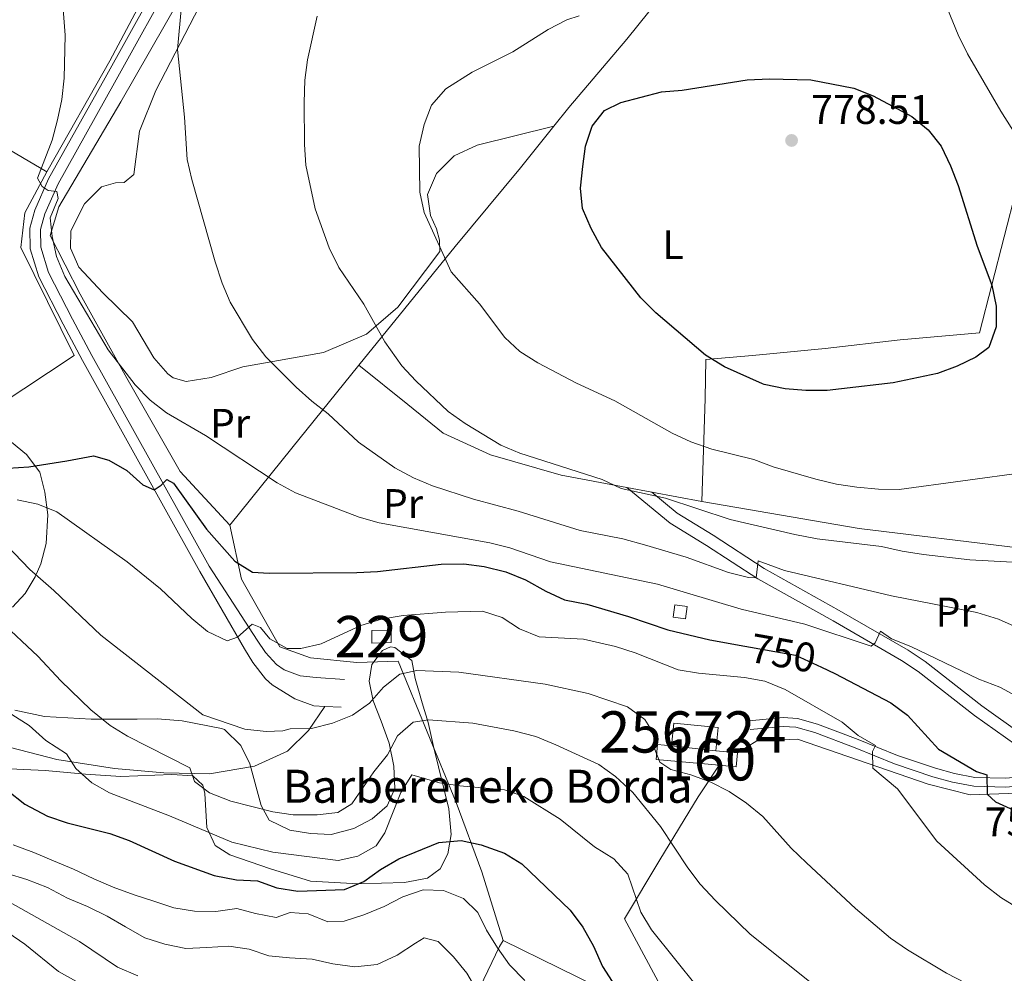
# Model space of a CAD drawing. Units: metres. Extents: x 593331 to 600187, y 4761456 to 4766179.
# Drawn here: x 595274 to 595512, y 4763019 to 4763250 of the extents above; entities that cross this region are included whole.
import ezdxf
from ezdxf.enums import TextEntityAlignment as Align

# ---------------------------------------------------------------- set-up
doc = ezdxf.new("R2010")
doc.units = ezdxf.units.M
doc.header["$MEASUREMENT"] = 0
for name, pattern in [('DGN Style 2', [85.505, 51.303, -34.202]), ('DGN Style 3', [119.707, 85.505, -34.202]), ('DGN Style 5', [59.8535, 25.6515, -34.202])]:
    doc.linetypes.add(name, pattern=pattern)
for name, color, linetype, lineweight in [('Nivel 15', 7, 'Continuous', 0), ('Nivel 18', 7, 'Continuous', 0), ('Nivel 20', 7, 'Continuous', 0), ('Nivel 21', 7, 'Continuous', 0), ('Nivel 22', 7, 'Continuous', 0), ('Nivel 32', 7, 'Continuous', 0), ('Nivel 35', 7, 'Continuous', 0), ('Nivel 36', 7, 'Continuous', 0), ('Nivel 37', 7, 'Continuous', 0), ('Nivel 4', 7, 'Continuous', 0), ('Nivel 41', 7, 'Continuous', 0), ('Nivel 44', 7, 'Continuous', 0), ('Nivel 48', 7, 'Continuous', 0), ('Nivel 5', 7, 'Continuous', 0), ('Nivel 52', 7, 'Continuous', 0), ('Nivel 53', 7, 'Continuous', 0), ('Nivel 57', 7, 'Continuous', 0), ('Nivel 61', 7, 'Continuous', 0), ('Nivel 7', 7, 'Continuous', 0)]:
    doc.layers.add(name, color=color, linetype=linetype, lineweight=lineweight)
doc.styles.add('Style-Arial', font='txt')
doc.styles.add('Style-Arial Narrow', font='txt')
doc.styles.add('Style-Helvetica-Narrow-Oblique', font='txt')

# ---------------------------------------------------------------- blocks, each defined once
blk = doc.blocks.new('5PATER')
at = {"layer": 'Nivel 7', "linetype": 'Continuous', "lineweight": 0}
h = blk.add_hatch(color=51, dxfattribs=at)
edge = h.paths.add_edge_path()
edge.add_ellipse((0.01462775468826294, -0.05373352766036987), major_axis=(-10.95721237655889, -11.10700355671524), ratio=0.9994222409660316, start_angle=0, end_angle=360)

msp = doc.modelspace()

# ---------------------------------------------------------------- linework, layer by layer
at = {"layer": 'Nivel 15', "color": 1, "linetype": 'Continuous', "lineweight": 0, "extrusion": (0.03188854844100482, 0.0005279561000166371, 0.9994912914781611), "elevation": 22246.62428099195, "flags": 128}
msp.add_lwpolyline([(4752593.908259755, -673759.1984485053), (4752593.910610426, -673763.8915279172), (4752590.900029637, -673763.901686918), (4752590.887845876, -673759.1984485053), (4752593.908259755, -673759.1984485053)], dxfattribs=at)
at = {"layer": 'Nivel 15', "color": 23, "linetype": 'Continuous', "lineweight": 0, "extrusion": (-0.007353060628737047, 0.0008071266550613689, 0.9999726401486958), "elevation": 209.6482913126902, "flags": 128}
msp.add_lwpolyline([(595431.8403930031, 4763074.432248136), (595421.0900953747, 4763075.612248521)], dxfattribs=at)
at = {"layer": 'Nivel 15', "color": 23, "linetype": 'Continuous', "lineweight": 0}
msp.add_polyline3d([(595431.7199999988, 4763074.23, 743.51), (595432.2800000012, 4763079.76, 742.84), (595443.0399999991, 4763078.689999999, 742.91), (595442.4699999988, 4763073.050000001, 743.59)], dxfattribs=at)
at = {"layer": 'Nivel 18', "color": 1, "linetype": 'DGN Style 3', "lineweight": 13, "elevation": 742.84, "flags": 128}
for points in [[(595443.2899999991, 4763069.540000001), (595427.9800000004, 4763070.92), (595428.3399999999, 4763074.560000001), (595431.7199999988, 4763074.23)], [(595442.4699999988, 4763073.050000001), (595447.7199999988, 4763072.57)], [(595447.7199999988, 4763072.57), (595447.4100000001, 4763069.18), (595443.2899999991, 4763069.540000001)]]:
    msp.add_lwpolyline(points, dxfattribs=at)
at = {"layer": 'Nivel 20', "color": 7, "linetype": 'DGN Style 2', "lineweight": 0, "extrusion": (-0.7858531028044671, 0.6146637295962682, 0.06799559052907256), "elevation": 2459935.285771355, "flags": 128}
msp.add_lwpolyline([(-4118624.874180704, -166887.413033143), (-4118599.054065812, -166893.8078331297), (-4118575.058535561, -166898.598921521)], dxfattribs=at)
at = {"layer": 'Nivel 20', "color": 7, "linetype": 'DGN Style 2', "lineweight": 0, "extrusion": (-0.04836212948835353, 0.00896193050618905, 0.9987896616570249), "elevation": 14655.74109550237, "flags": 128}
msp.add_lwpolyline([(-4791892.764703184, -282036.7262972705), (-4791892.764703184, -282042.8256578892)], dxfattribs=at)
at = {"layer": 'Nivel 20', "color": 7, "linetype": 'DGN Style 2', "lineweight": 0, "extrusion": (-0.04859380949219328, 0.009021127999788357, 0.9987778836801744), "elevation": 14799.74926296192, "flags": 128}
msp.add_lwpolyline([(-4791801.128320742, -283569.5475756824), (-4791801.128320746, -283581.8897391893)], dxfattribs=at)
at = {"layer": 'Nivel 20', "color": 7, "linetype": 'DGN Style 2', "lineweight": 0, "extrusion": (-0.2866764364999427, -0.3017822773630279, 0.9092546825973892), "elevation": -1607425.96711424, "flags": 128}
msp.add_lwpolyline([(-2848723.324086092, 3513088.359160814), (-2848727.374485085, 3513081.199833475), (-2848761.701708907, 3513069.379735984)], dxfattribs=at)
at = {"layer": 'Nivel 20', "color": 7, "linetype": 'DGN Style 2', "lineweight": 0}
for points in [[(595324.620000001, 4763127.68, 752.42), (595312.6000000015, 4763140.75, 753.17), (595299.6600000001, 4763163.35, 755.7), (595288.3299999982, 4763183.67, 755.4), (595281.0700000003, 4763197.939999999, 755.4), (595283.1799999997, 4763204.84, 755.63), (595298.25, 4763230.33, 757.27), (595312.4299999997, 4763255.199999999, 760.25), (595322.3500000015, 4763272.460000001, 763.16), (595331.620000001, 4763287.99, 763.16), (595345.8200000003, 4763307.939999999, 760.85), (595358.7699999996, 4763326.300000001, 757.2), (595371.9699999988, 4763343.470000001, 753.91), (595391.2600000016, 4763366.800000001, 751.38), (595407.1099999994, 4763385.800000001, 747.2), (595422.1999999993, 4763405.540000001, 744.66), (595431.5500000007, 4763416.98, 744.07)], [(595292.1700000018, 4763357.210000001, 756.1), (595306.2800000012, 4763346.140000001, 756.17), (595319.3099999987, 4763335.470000001, 756.92), (595341.0799999982, 4763317.41, 759.46), (595330.5399999991, 4763301.699999999, 760.95), (595321.620000001, 4763287.220000001, 761.54), (595314.1600000001, 4763274.33, 761.1), (595304.4699999988, 4763257, 759.23), (595295.5199999996, 4763240.199999999, 756.77), (595280.620000001, 4763213.9, 755.13), (595280.2899999991, 4763213.290000001, 755.11)], [(595280.2899999991, 4763213.290000001, 755.11), (595260.9100000001, 4763224.66, 752.72), (595242.7300000004, 4763235.75, 749.36), (595223.5899999999, 4763246.529999999, 749.29), (595201.3500000015, 4763259.560000001, 751.6), (595181.5899999999, 4763271.380000001, 755.71), (595164.4899999984, 4763280.85, 761.3000000000001), (595156.7899999991, 4763285.779999999, 764.51), (595145.8999999985, 4763293.210000001, 769.73)], [(595440.6000000015, 4763269.800000001, 770.38), (595433.1999999993, 4763260.85, 770.25), (595420.8599999994, 4763245.48, 771.37), (595406.8299999982, 4763228.9, 774.35), (595403.1999999993, 4763224.380000001, 774.19)], [(595280.2899999991, 4763213.290000001, 755.11), (595274.9800000004, 4763203.43, 754.83), (595273.9400000013, 4763194.98, 754.6800000000001), (595286.9400000013, 4763168.800000001, 754.61), (595264.9600000009, 4763154.310000001, 755.2), (595246.8399999999, 4763166.52, 752.52), (595221.3399999999, 4763173.529999999, 742.15), (595209.4100000001, 4763152.57, 740.96), (595182.0599999987, 4763167.529999999, 747.07), (595141.370000001, 4763177.33, 753.19), (595107.4600000009, 4763187.699999999, 761.77), (595085.120000001, 4763198.189999999, 768.63), (595084.8000000007, 4763215.869999999, 768.48), (595087.8399999999, 4763225.33, 768.11)], [(595403.1999999993, 4763224.380000001, 774.19), (595395.0799999982, 4763214.290000001, 773.83), (595379.3000000007, 4763195.210000001, 771), (595361.4800000004, 4763173.33, 765.77), (595355.9100000001, 4763166.449999999, 763.58)], [(595439.0300000012, 4763133.48, 766.5), (595439.879999999, 4763158.4, 773.29), (595440.0199999996, 4763167.880000001, 774.86), (595451.3399999999, 4763168.83, 776.0500000000001), (595468.9899999984, 4763170.48, 776.5), (595487.1600000001, 4763172.6, 776.4200000000001), (595506.379999999, 4763174.35, 775.45), (595515.3099999987, 4763209.199999999, 772.4)], [(595420.9200000018, 4763136.84, 765.59), (595405, 4763139.800000001, 764.79), (595387.8200000003, 4763144.790000001, 764.5600000000001), (595376.3900000006, 4763150.040000001, 764.26), (595367.7600000016, 4763156.970000001, 763.74), (595355.9100000001, 4763166.449999999, 763.58)], [(595546.9299999997, 4763073.619999999, 755.3100000000001), (595544.2199999988, 4763072.810000001, 755.09), (595532.9800000004, 4763091.939999999, 759.12), (595515.7300000004, 4763122.220000001, 766.35), (595477.2300000004, 4763126.91, 767.1), (595439.0300000012, 4763133.48, 766.5)], [(595390.9299999997, 4763027.09, 721.19), (595385.7100000009, 4763043.699999999, 723.57), (595379.5199999996, 4763060.529999999, 728.57), (595365.4800000004, 4763094.75, 741.85), (595355.4100000001, 4763094.42, 743.27), (595344.1999999993, 4763095.57, 744.3100000000001), (595336.7699999996, 4763098.199999999, 745.65), (595327.4499999993, 4763114.6, 749.46), (595324.620000001, 4763127.68, 752.42)], [(595447.7199999988, 4763072.57, 741.35), (595452.370000001, 4763075.48, 741.87), (595462.2800000012, 4763075.880000001, 742.62), (595493.9600000009, 4763064.960000001, 747.3100000000001), (595504.1499999985, 4763062.380000001, 749.33), (595515.7100000009, 4763062.800000001, 752.01), (595528.4400000013, 4763064.6, 752.84), (595538.8399999999, 4763067.24, 753.8000000000001), (595547.3099999987, 4763068.810000001, 754.33)], [(595430.6400000006, 4763013.17, 729.09), (595420.3000000007, 4763032.310000001, 729.34), (595428.9200000018, 4763046.640000001, 733.59), (595438.1999999993, 4763061.880000001, 739.63), (595443.2899999991, 4763069.540000001, 740.98)], [(595390.9299999997, 4763027.09, 721.19), (595389.9800000004, 4763025.58, 720.74), (595382.2100000009, 4763009.32, 713.8000000000001), (595369.8000000007, 4762985.75, 705.6), (595359.129999999, 4762964.67, 699.85), (595352.120000001, 4762947.84, 694.11), (595398.7100000009, 4762903.82, 694.11), (595416.9400000013, 4762885.49, 689.9300000000001), (595392.5399999991, 4762847.460000001, 690.82), (595401.3099999987, 4762841.050000001, 693.29), (595432.6900000013, 4762843.1, 701.57), (595478, 4762845.91, 715.82), (595508.6799999997, 4762845.390000001, 723.58)]]:
    msp.add_polyline3d(points, dxfattribs=at)
at = {"layer": 'Nivel 21', "color": 7, "linetype": 'DGN Style 3', "lineweight": 0, "extrusion": (0.0677294269282064, -0.002900252538487428, 0.9976995105056381), "elevation": 27247.70464186337, "flags": 128}
msp.add_lwpolyline([(4784193.003425408, -390078.7517533079), (4784193.003425408, -390082.7345538326)], dxfattribs=at)
at = {"layer": 'Nivel 21', "color": 7, "linetype": 'DGN Style 3', "lineweight": 0}
for points in [[(595347.6499999985, 4763083.790000001, 741), (595344.9899999984, 4763083.9, 741.1800000000001), (595340.4100000001, 4763085.6, 742.19), (595334.9100000001, 4763088.98, 743.01), (595333.3099999987, 4763090.48, 743.27), (595330.25, 4763094.439999999, 743.92), (595328.1799999997, 4763097.779999999, 744.46), (595317.379999999, 4763116.460000001, 747.6), (595288.8900000006, 4763167.59, 754.01), (595284.2399999984, 4763176.42, 754.53), (595278.3099999987, 4763187.92, 754.53), (595276.25, 4763194.67, 754.53), (595276.1600000001, 4763199.67, 754.6800000000001), (595277.3500000015, 4763204.02, 754.6800000000001), (595280.7199999988, 4763211.609999999, 755.0600000000001), (595294.4499999993, 4763236.119999999, 756.52), (595309.7300000004, 4763263.66, 760.14), (595316.6099999994, 4763275.92, 761.4300000000001), (595319.4100000001, 4763280.720000001, 761.62), (595325.8500000015, 4763291.949999999, 761.17), (595335.1600000001, 4763305.76, 760.28), (595342.1999999993, 4763316.779999999, 759.23)], [(595547.0799999982, 4763072.07, 754.45), (595538.5300000012, 4763070.84, 753.79), (595536.6400000006, 4763070.42, 753.5600000000001), (595525.8500000015, 4763072.699999999, 753.41), (595521.1600000001, 4763074.369999999, 753.37), (595516.8000000007, 4763076.939999999, 753.39), (595506.9600000009, 4763083.93, 753.57), (595493.2300000004, 4763094.65, 753.9300000000001), (595489.0599999987, 4763097.42, 754.21), (595472.3599999994, 4763107.060000001, 756.27), (595454.1799999997, 4763117.23, 760.0500000000001), (595441.8000000007, 4763125.300000001, 762.63), (595433.0899999999, 4763130.630000001, 763.89), (595426.9100000001, 4763135.73, 764.9)], [(595347.6499999985, 4763083.790000001, 741), (595343.7199999988, 4763077.970000001, 739.96), (595338.5899999999, 4763072.960000001, 738.76), (595330.5899999999, 4763069.310000001, 737.79), (595319.7300000004, 4763067.470000001, 735.9300000000001), (595308.6099999994, 4763067.720000001, 733.99), (595296.6499999985, 4763068.779999999, 731.97), (595282.7399999984, 4763070.92, 729.29), (595269.25, 4763074.41, 727.12), (595258.5500000007, 4763075.939999999, 724.51), (595251.3299999982, 4763074.91, 722.87), (595244.0700000003, 4763076.050000001, 721.3100000000001), (595237.6799999997, 4763079.220000001, 719.96), (595229.5700000003, 4763081.76, 718.62), (595224.7300000004, 4763081.6, 717.87), (595218.3900000006, 4763076.939999999, 717.65), (595215.0899999999, 4763069.57, 717.65)], [(595529.3099999987, 4763068.800000001, 752.69), (595521.6600000001, 4763067.109999999, 751.77), (595512.5700000003, 4763066.43, 750.5), (595505.25, 4763066.6, 749.16), (595500.3399999999, 4763067.529999999, 748.84), (595495.7399999984, 4763068.82, 748.49), (595486.5300000012, 4763071.92, 746.11), (595477, 4763075.800000001, 744.36), (595467.120000001, 4763079.5, 743.12), (595462.2399999984, 4763080.880000001, 742.83), (595458.7399999984, 4763081.07, 742.52), (595450.5399999991, 4763080.32, 741.4)]]:
    msp.add_polyline3d(points, dxfattribs=at)
at = {"layer": 'Nivel 21', "color": 7, "linetype": 'Continuous', "lineweight": 0}
for points in [[(595352.4600000009, 4763090.300000001, 740.73), (595345.5399999991, 4763090.779999999, 741.1800000000001), (595341.7300000004, 4763091.16, 742.19), (595337.8200000003, 4763092.66, 743.01), (595335.9299999997, 4763093.970000001, 743.27), (595333.2699999996, 4763096.83, 743.92), (595331.2800000012, 4763099.85, 744.46), (595319.629999999, 4763117.74, 747.6), (595291.1600000001, 4763168.82, 754.01), (595286.5300000012, 4763177.619999999, 754.53), (595280.7100000009, 4763188.9, 754.53), (595278.8299999982, 4763195.08, 754.53), (595278.75, 4763199.34, 754.6800000000001), (595279.7899999991, 4763203.15, 754.6800000000001), (595283.0399999991, 4763210.449999999, 755.0600000000001), (595296.7100000009, 4763234.859999999, 756.52), (595311.9899999984, 4763262.4, 760.14)], [(595529.3099999987, 4763068.800000001, 752.69), (595522.8099999987, 4763070.790000001, 753), (595518.1900000013, 4763072.68, 753.38), (595515.1900000013, 4763074.449999999, 753.39), (595505.1900000013, 4763081.560000001, 753.57), (595491.5, 4763092.25, 753.9300000000001), (595487.5, 4763094.9, 754.21), (595470.8999999985, 4763104.49, 756.27), (595452.6499999985, 4763114.699999999, 760.0500000000001), (595440.2199999988, 4763122.800000001, 762.63), (595431.370000001, 4763128.220000001, 763.89), (595420.9200000018, 4763136.84, 765.2)], [(595547.1799999997, 4763069.9, 754.42), (595538.9200000018, 4763068.710000001, 753.79), (595521.9699999988, 4763064.970000001, 751.77), (595512.620000001, 4763064.26, 750.5), (595505.0199999996, 4763064.439999999, 749.16), (595499.8500000015, 4763065.42, 748.84), (595495.1000000015, 4763066.75, 748.49), (595485.7800000012, 4763069.890000001, 746.11), (595476.2100000009, 4763073.790000001, 744.36), (595466.4499999993, 4763077.439999999, 743.12), (595461.879999999, 4763078.73, 742.83), (595458.7800000012, 4763078.9, 742.52), (595450.7399999984, 4763078.17, 741.4)]]:
    msp.add_polyline3d(points, dxfattribs=at)
at = {"layer": 'Nivel 22', "color": 30, "linetype": 'DGN Style 5', "lineweight": 30, "elevation": 750, "flags": 128}
msp.add_lwpolyline([(595449.4800000004, 4763098.380000001), (595461.7800000012, 4763096.18), (595468.0500000007, 4763093.26)], dxfattribs=at)
at = {"layer": 'Nivel 32', "color": 7, "linetype": 'Continuous', "lineweight": 0}
msp.add_3dface([(595432.1499999985, 4763105.42, 751.61), (595435.1099999994, 4763105.029999999, 751.77), (595435.5100000016, 4763108.02, 753.32), (595432.5500000007, 4763108.41, 753.08)], dxfattribs=at)
at = {"layer": 'Nivel 35', "color": 92, "linetype": 'DGN Style 3', "lineweight": 0}
for points in [[(595270.3500000015, 4763148.949999999, 757.77), (595275.370000001, 4763144.859999999, 757.76), (595278.5599999987, 4763140.52, 757.46), (595279.8299999982, 4763135.689999999, 757.32), (595280.5300000012, 4763130.18, 756.73), (595280.0799999982, 4763123.24, 755.78), (595278.8000000007, 4763118.359999999, 754.94), (595277.4800000004, 4763115.199999999, 754.11), (595275.0100000016, 4763111.119999999, 752.36), (595271.9699999988, 4763107.800000001, 750.3100000000001)], [(595272.5599999987, 4763082.890000001, 736.59), (595279.7399999984, 4763081.32, 738.73), (595291, 4763080.66, 740.72), (595302.1400000006, 4763080.720000001, 743.5600000000001), (595307.0700000003, 4763080.810000001, 744.34), (595313.0500000007, 4763080.32, 744.5), (595322.629999999, 4763078.4, 744.64), (595323.3500000015, 4763078.16, 744.61), (595327.3000000007, 4763074.34, 743.88), (595329.5, 4763069.869999999, 743.9), (595332.2199999988, 4763059.77, 742.7), (595334.1799999997, 4763056.23, 742.2), (595339.1900000013, 4763053.77, 741.78), (595344.1999999993, 4763052.960000001, 741.66), (595349.1999999993, 4763052.76, 741.66), (595354.6999999993, 4763054.210000001, 741.36), (595359.129999999, 4763056.52, 741.21), (595362.8099999987, 4763059.720000001, 741.51), (595364.6700000018, 4763063.93, 741.96), (595364.4299999997, 4763069.300000001, 742.41), (595363.2300000004, 4763074.859999999, 743.08), (595361.3200000003, 4763080.18, 743.7), (595359.3900000006, 4763085.109999999, 744.87), (595358.3900000006, 4763089.93, 745.69), (595359.0599999987, 4763093.970000001, 745.84), (595361.6900000013, 4763097.300000001, 745.99), (595363.6099999994, 4763098.23, 746.28), (595364.629999999, 4763098.09, 746.38), (595368.75, 4763094.890000001, 746.58), (595369.5700000003, 4763090.58, 746.4300000000001), (595371.3000000007, 4763084.630000001, 746.1), (595372.7399999984, 4763079.890000001, 745.39), (595374.0399999991, 4763074.09, 744.2), (595377.7399999984, 4763058.939999999, 742.5600000000001), (595378.2800000012, 4763052.73, 740.5600000000001), (595377.4899999984, 4763048.040000001, 738.97), (595375.6099999994, 4763044.43, 738.53), (595372.5199999996, 4763042.140000001, 738.08), (595367.0100000016, 4763041.140000001, 737.1800000000001), (595355.8299999982, 4763040.790000001, 736.74), (595344.1799999997, 4763041.43, 736.75), (595334.5300000012, 4763044.460000001, 737.9300000000001), (595324.6700000018, 4763047.85, 738.08), (595321.1099999994, 4763050.119999999, 738.39), (595319.0300000012, 4763054.470000001, 739.72), (595318.5799999982, 4763062.66, 740.76), (595318.1000000015, 4763064.74, 740.76), (595315.6700000018, 4763066.939999999, 740.76), (595310.5899999999, 4763067.300000001, 740.76), (595298.2199999988, 4763066.779999999, 740.47), (595289.6400000006, 4763067.359999999, 739.37), (595279.8399999999, 4763068.24, 737.48), (595269.5100000016, 4763068.76, 735.1)]]:
    msp.add_polyline3d(points, dxfattribs=at)
at = {"layer": 'Nivel 36', "color": 92, "linetype": 'Continuous', "lineweight": 0}
msp.add_polyline3d([(595403.1999999993, 4763224.380000001, 773.77), (595384.629999999, 4763219.800000001, 772.13), (595379, 4763217.24, 771.38), (595374.75, 4763212.91, 770.71), (595372.6000000015, 4763207.869999999, 770.41), (595373.2899999991, 4763202.73, 770.26), (595374.7600000016, 4763199.48, 770.11), (595375.4800000004, 4763196.800000001, 769.96), (595375.5300000012, 4763194.040000001, 769.89), (595365.3999999985, 4763180.51, 766.6800000000001), (595357.7600000016, 4763174.029999999, 764.37), (595347.3200000003, 4763169.52, 762.28), (595327.8299999982, 4763166.040000001, 758.85), (595320.120000001, 4763163.52, 757.21), (595314.0899999999, 4763162.51, 756.61), (595310.870000001, 4763163.43, 756.39), (595309.5799999982, 4763164.369999999, 756.16), (595306.2300000004, 4763168.27, 756.09), (595301.0799999982, 4763176.98, 756.24), (595293.8599999994, 4763184.02, 756.09), (595288.0100000016, 4763190.25, 755.86), (595285.9899999984, 4763194.84, 755.79), (595286.0599999987, 4763199.02, 755.79), (595289.4499999993, 4763205.57, 756.3100000000001), (595293.5599999987, 4763209.67, 756.6800000000001), (595296.8999999985, 4763210.630000001, 757.36), (595299.0599999987, 4763210.74, 757.5), (595301.3399999999, 4763212.65, 757.88), (595302.7199999988, 4763223.189999999, 758.1800000000001), (595306.7199999988, 4763233.040000001, 759.3000000000001), (595321.9400000013, 4763262.630000001, 762.35)], dxfattribs=at)
at = {"layer": 'Nivel 4', "color": 30, "linetype": 'Continuous', "lineweight": 30, "flags": 128}
for points, elevation in [([(595472.9200000018, 4763160.75), (595469.4400000013, 4763160.359999999), (595464.2899999991, 4763160.310000001), (595459.3000000007, 4763160.710000001), (595454.1400000006, 4763161.800000001), (595453.7399999984, 4763161.970000001), (595444.5700000003, 4763166.109999999), (595439.9200000018, 4763168.9), (595427.8999999985, 4763179.199999999), (595424.25, 4763182.810000001), (595414.7800000012, 4763194.960000001), (595412.2600000016, 4763199.59), (595410.120000001, 4763204.43), (595409.6799999997, 4763209.41), (595410.1799999997, 4763214.6), (595410.8999999985, 4763219.58), (595412.4400000013, 4763224.380000001), (595415.4800000004, 4763228.16), (595419.4499999993, 4763230.140000001), (595429.2899999991, 4763232.699999999), (595434.2800000012, 4763233.1), (595450.0599999987, 4763235.6), (595455.5, 4763235.890000001), (595465.5100000016, 4763235.66), (595475.9299999997, 4763233.619999999), (595480.5700000003, 4763231.76), (595489.9899999984, 4763226.76), (595493.9600000009, 4763223.49), (595497.0500000007, 4763219.550000001), (595499.3599999994, 4763214.790000001), (595501.1799999997, 4763210), (595505.8399999999, 4763195.35), (595509.3999999985, 4763185.83), (595510.4299999997, 4763180.800000001), (595510.4200000018, 4763175.800000001), (595508.620000001, 4763170.779999999), (595505.4499999993, 4763168.4), (595500.9499999993, 4763166.210000001), (595496.1600000001, 4763164.439999999), (595485.4600000009, 4763162.17), (595472.9200000018, 4763160.75)], 775), ([(595270.8900000006, 4763141.52), (595275.9299999997, 4763141.84), (595285.1400000006, 4763143.300000001), (595291.5799999982, 4763144.49), (595295.3000000007, 4763143.49), (595299.6999999993, 4763140.939999999), (595303.5799999982, 4763137.48), (595306.2899999991, 4763136.279999999), (595308, 4763137.439999999), (595309.3500000015, 4763138.779999999), (595310.9800000004, 4763137.92), (595318.9699999988, 4763126.76), (595325.879999999, 4763119.02), (595330.120000001, 4763116.35), (595334.1700000018, 4763116.060000001), (595355.4100000001, 4763116.26), (595360.3999999985, 4763116.52), (595375.8500000015, 4763118.23), (595381.3399999999, 4763118.33), (595386.3000000007, 4763117.73), (595391.5700000003, 4763116.41), (595396.3200000003, 4763114.460000001), (595401.2199999988, 4763111.699999999), (595405.7699999996, 4763109.630000001), (595411.1799999997, 4763108.529999999), (595421.3200000003, 4763105.609999999), (595430.8599999994, 4763102.35), (595440.9699999988, 4763099.9), (595449.4800000004, 4763098.380000001)], 750), ([(595468.0500000007, 4763093.26), (595471.2800000012, 4763091.76), (595484.8999999985, 4763084.66), (595488.8999999985, 4763081.640000001), (595496.4400000013, 4763073.4), (595505.6600000001, 4763067.99), (595508.1900000013, 4763067.220000001), (595508.2699999996, 4763062.51), (595510.2800000012, 4763060.630000001), (595519.8999999985, 4763056.27)], 750), ([(595270.6900000013, 4763063.48), (595274.9600000009, 4763060.119999999), (595280.4600000009, 4763057.17), (595285.1900000013, 4763055.58), (595295.5300000012, 4763052.960000001), (595300.2399999984, 4763051.279999999), (595311.2399999984, 4763046.300000001), (595320.8500000015, 4763042.82), (595326.2399999984, 4763041.800000001), (595331.3200000003, 4763041.51), (595336.0300000012, 4763039.85), (595341.129999999, 4763039), (595352.4699999988, 4763039.42), (595357.0899999999, 4763041.34), (595361.1799999997, 4763044.310000001), (595365.5799999982, 4763046.880000001), (595375.3200000003, 4763050.800000001), (595380.6900000013, 4763051.27), (595385.5799999982, 4763050.24), (595391.1900000013, 4763048.24), (595395.4600000009, 4763045.640000001), (595407.1700000018, 4763034.43), (595410.2300000004, 4763030.300000001), (595412.7699999996, 4763025.720000001), (595415.0199999996, 4763020.76), (595423.620000001, 4763007.34)], 725)]:
    msp.add_lwpolyline(points, dxfattribs=dict(at, elevation=elevation))
at = {"layer": 'Nivel 5', "color": 30, "linetype": 'Continuous', "lineweight": 0, "flags": 128}
for points, elevation in [([(595283.879999999, 4763256.92), (595284.7300000004, 4763246.43), (595284.4499999993, 4763236.029999999), (595283.8999999985, 4763230.83), (595282.879999999, 4763225.92), (595281.5500000007, 4763220.970000001), (595278.0399999991, 4763211.82), (595279.1499999985, 4763209.810000001), (595280.5799999982, 4763208.800000001), (595282.7199999988, 4763208.57), (595283.0599999987, 4763206.859999999), (595281.120000001, 4763202.17), (595281.5799999982, 4763197.67), (595282.6400000006, 4763192.779999999), (595284.6799999997, 4763187.98), (595295.1400000006, 4763170.18), (595301.7100000009, 4763161.720000001), (595305.3399999999, 4763158.029999999), (595309.3099999987, 4763154.949999999), (595318.7600000016, 4763149.470000001), (595336.0799999982, 4763137.99), (595340.5599999987, 4763135.57), (595355.9600000009, 4763129.68), (595360.8299999982, 4763128.300000001), (595387.6400000006, 4763123.42), (595392.4899999984, 4763122.189999999), (595402.3900000006, 4763118.84), (595428.3500000015, 4763113.439999999), (595448.620000001, 4763107.359999999), (595464.0199999996, 4763103.75), (595480.1499999985, 4763098.4), (595481.0899999999, 4763099.18), (595482.379999999, 4763101.99), (595485.0799999982, 4763100.16), (595489.7300000004, 4763098.32), (595506.1999999993, 4763090.41), (595511.3000000007, 4763088.49), (595525.3500000015, 4763080.859999999)], 755), ([(595497.3500000015, 4763256.02), (595501.2199999988, 4763246.51), (595503.4299999997, 4763241.939999999), (595511.5399999991, 4763228.029999999), (595520.2100000009, 4763214.369999999)], 770), ([(595525.2800000012, 4763098.57), (595510.9499999993, 4763104.960000001), (595505.7399999984, 4763106.540000001), (595485.0399999991, 4763110.550000001), (595459.0899999999, 4763116.74), (595452.6999999993, 4763119.040000001), (595452.1999999993, 4763114.98), (595450.379999999, 4763115.040000001), (595445.5300000012, 4763116.23), (595435.2600000016, 4763119.98), (595425.1799999997, 4763122.949999999), (595419.9400000013, 4763124.43), (595409.5500000007, 4763126.4), (595394.5500000007, 4763131.1), (595383.7199999988, 4763134.01), (595373.7800000012, 4763137.27), (595369.1600000001, 4763139.189999999), (595364.6700000018, 4763141.619999999), (595355.8299999982, 4763147.84), (595348.4499999993, 4763154.68), (595344.4800000004, 4763157.720000001), (595340.7399999984, 4763161.130000001), (595333.370000001, 4763168.470000001), (595330.129999999, 4763172.66), (595324.7600000016, 4763181.76), (595322.7600000016, 4763186.34), (595321.1099999994, 4763191.5), (595315.4299999997, 4763211.439999999), (595314.3200000003, 4763216.290000001), (595313.6499999985, 4763226.59), (595311.9200000018, 4763242.970000001), (595312.8900000006, 4763253.560000001)], 760), ([(595520.2899999991, 4763118.41), (595504.0199999996, 4763119.300000001), (595492.8299999982, 4763120.619999999), (595487.6600000001, 4763121.380000001), (595482.629999999, 4763122.540000001), (595467.0399999991, 4763124.41), (595461.6000000015, 4763125.470000001), (595445.9400000013, 4763129.119999999), (595430.2699999996, 4763134.26), (595419.5399999991, 4763136.6), (595414.9100000001, 4763138.76), (595394.9400000013, 4763145.189999999), (595390.3200000003, 4763147.109999999), (595381.7100000009, 4763152.35), (595377.5399999991, 4763155.279999999), (595369.75, 4763162.699999999), (595366.3399999999, 4763166.34), (595362.1999999993, 4763172.17), (595357.120000001, 4763181.27), (595351.0700000003, 4763190.109999999), (595348.6900000013, 4763194.93), (595345.3000000007, 4763204.369999999), (595343.0399999991, 4763214.939999999), (595342.7100000009, 4763219.93), (595342.6700000018, 4763230.15), (595342.8200000003, 4763235.51), (595343.5100000016, 4763240.460000001), (595345.8299999982, 4763251.09)], 765), ([(595517.8000000007, 4763140.59), (595486.870000001, 4763136.359999999), (595481.870000001, 4763136.41), (595476.6400000006, 4763136.9), (595471.6900000013, 4763137.630000001), (595466.6600000001, 4763138.859999999), (595456.3500000015, 4763141.880000001), (595451.6400000006, 4763143.619999999), (595441.4800000004, 4763146.16), (595436.379999999, 4763147.880000001), (595431.8500000015, 4763149.98), (595417.9699999988, 4763157.82), (595408.6700000018, 4763162.09), (595399.2699999996, 4763167.08), (595394.9299999997, 4763169.779999999), (595391.2800000012, 4763173.189999999), (595385.129999999, 4763181.35), (595378.3000000007, 4763189.109999999), (595371.7899999991, 4763203.51), (595370.6700000018, 4763208.380000001), (595370.5100000016, 4763219.529999999), (595371.75, 4763224.800000001), (595373.5500000007, 4763229.460000001), (595376.9699999988, 4763233.460000001), (595383.3900000006, 4763237.470000001), (595393.2100000009, 4763242.42), (595401.8500000015, 4763247.83), (595406.3099999987, 4763250.16), (595409.2899999991, 4763251.109999999)], 770), ([(595273.1000000015, 4763133.880000001), (595278.0799999982, 4763132.82), (595282.7199999988, 4763130.949999999), (595299.7199999988, 4763118.800000001), (595307.8099999987, 4763112.32), (595315.3999999985, 4763105.1), (595319.2300000004, 4763101.91), (595323.9899999984, 4763099.689999999), (595326.4800000004, 4763100.6), (595330.0500000007, 4763103.68), (595332.0899999999, 4763102.91), (595334.3599999994, 4763100.16), (595338.5199999996, 4763097.800000001), (595341.879999999, 4763097.82), (595346.75, 4763098.949999999), (595356.4299999997, 4763103.42), (595361.4400000013, 4763104.91), (595366.629999999, 4763105.779999999), (595376.9499999993, 4763106.609999999), (595385.9200000018, 4763106.85), (595390.6900000013, 4763105.33), (595394.8399999999, 4763102.550000001), (595399.5899999999, 4763100.65), (595410.4100000001, 4763100.060000001), (595418.120000001, 4763098.290000001), (595422.879999999, 4763096.76), (595433.3500000015, 4763092.68), (595438.2800000012, 4763091.859999999), (595449.3900000006, 4763090.82), (595454.3099999987, 4763089.939999999), (595459.25, 4763087.91), (595473.1099999994, 4763079.970000001), (595476.9699999988, 4763076.779999999), (595481.1600000001, 4763074.35), (595480.4200000018, 4763072.85), (595480.4899999984, 4763068.84), (595486.5, 4763063.82), (595496.0100000016, 4763051.16), (595507.5799999982, 4763040.52), (595511.5700000003, 4763037.5), (595520.8399999999, 4763031.74)], 745), ([(595268.5199999996, 4763124.85), (595276.120000001, 4763117), (595281.9400000013, 4763111.9), (595293.3399999999, 4763101.040000001), (595318.120000001, 4763081.720000001), (595328.3000000007, 4763078.27), (595333.4699999988, 4763077.710000001), (595337.5100000016, 4763077.859999999), (595339.3000000007, 4763078.35), (595344.4600000009, 4763078.439999999), (595349.5500000007, 4763079.720000001), (595354.4100000001, 4763081.640000001), (595358.4800000004, 4763084.540000001), (595361.9299999997, 4763088.49), (595365.8299999982, 4763091.6), (595369.9899999984, 4763092.49), (595380.1700000018, 4763092.050000001), (595401.0799999982, 4763089.220000001), (595411.5, 4763086.93), (595421.0700000003, 4763083.66), (595425.25, 4763080.640000001), (595427.6499999985, 4763076.779999999), (595427.3900000006, 4763074.029999999), (595428.870000001, 4763070.279999999), (595431.5799999982, 4763068.49), (595436.4100000001, 4763067.23), (595441.2199999988, 4763065.449999999), (595445.6900000013, 4763063.16), (595449.8999999985, 4763060.369999999), (595453.8200000003, 4763057.08), (595460.7100000009, 4763049.42), (595464.3999999985, 4763045.869999999), (595476.2800000012, 4763034.85), (595484.7899999991, 4763027.6), (595488.9200000018, 4763024.779999999), (595498.3599999994, 4763019.18), (595507.5599999987, 4763014.41)], 740), ([(595268.8500000015, 4763104.5), (595278.1000000015, 4763095.93), (595283.6600000001, 4763089.99), (595290.9699999988, 4763082.98), (595295.620000001, 4763079.199999999), (595299.870000001, 4763076.560000001), (595314.9800000004, 4763068.92), (595316.1099999994, 4763065.58), (595319.75, 4763062.82), (595324.8999999985, 4763060.85), (595335.0300000012, 4763058.279999999), (595339.9699999988, 4763057.49), (595345.8200000003, 4763057.550000001), (595350.8500000015, 4763058.1), (595354.25, 4763060.220000001), (595359.5399999991, 4763067.960000001), (595362.8299999982, 4763072.060000001), (595365.2600000016, 4763076.689999999), (595369.0500000007, 4763079.960000001), (595372.8399999999, 4763080.57), (595383.5500000007, 4763079.76), (595393.5100000016, 4763077.9), (595398.7899999991, 4763076.460000001), (595403.6799999997, 4763074.52), (595414.0599999987, 4763069.689999999), (595418.1099999994, 4763066.77), (595422.3099999987, 4763062.949999999), (595429.0799999982, 4763054.720000001), (595435.6600000001, 4763044.699999999), (595438.6799999997, 4763040.720000001), (595442.3599999994, 4763036.76), (595450.7699999996, 4763028.619999999), (595467.5899999999, 4763015.17)], 735), ([(595271.7800000012, 4763081.800000001), (595276, 4763079.130000001), (595280.0599999987, 4763075.529999999), (595285.0100000016, 4763072.26), (595287.2899999991, 4763068.75), (595291.1700000018, 4763065.300000001), (595295.5100000016, 4763062.810000001), (595310, 4763057.25), (595325.1000000015, 4763050.9), (595335.0899999999, 4763048.48), (595350.870000001, 4763046.460000001), (595355.6600000001, 4763047.540000001), (595360.120000001, 4763049.98), (595362.2100000009, 4763053.15), (595366.0799999982, 4763062.890000001), (595368.7600000016, 4763067.210000001), (595375.4299999997, 4763065.310000001), (595380.379999999, 4763064.52), (595391.2100000009, 4763063.560000001), (595395.9299999997, 4763061.92), (595404.75, 4763056.439999999), (595413.0599999987, 4763049.73), (595417.7100000009, 4763046.84), (595421.1000000015, 4763043.16), (595424.2800000012, 4763033.9), (595426.870000001, 4763029.619999999), (595443.5599999987, 4763008.800000001)], 730), ([(595221.1499999985, 4763009.189999999), (595216.5100000016, 4763019.189999999), (595215.6900000013, 4763022.5), (595216.3299999982, 4763027.439999999), (595217.5799999982, 4763032.310000001), (595218.4200000018, 4763037.24), (595220.120000001, 4763042.130000001), (595222.629999999, 4763046.84), (595225.7300000004, 4763050.75), (595230.0399999991, 4763053.710000001), (595235.1700000018, 4763048.439999999), (595239.4200000018, 4763045.800000001), (595244.3299999982, 4763043.699999999), (595249.5199999996, 4763042.130000001), (595265.4400000013, 4763038.85), (595270.1000000015, 4763037.02), (595288.2300000004, 4763026.800000001), (595297.3999999985, 4763020.58), (595302.3200000003, 4763018.5)], 710), ([(595272.120000001, 4763050.25), (595277.1600000001, 4763048.43), (595281.8599999994, 4763046.34), (595286.7100000009, 4763044.32), (595291.6400000006, 4763042), (595296.3299999982, 4763039.949999999), (595301.4800000004, 4763038.17), (595306.25, 4763036.57), (595311.0899999999, 4763035.01), (595316.0700000003, 4763034.15), (595321.2300000004, 4763034.08), (595326.3399999999, 4763034.790000001), (595330.8599999994, 4763033.640000001), (595335.8500000015, 4763032.66), (595339.2600000016, 4763033.83), (595343.6600000001, 4763033.49), (595348.3599999994, 4763031.550000001), (595352.3599999994, 4763031.77), (595357.1499999985, 4763033.310000001), (595362.0399999991, 4763035.34), (595366.5899999999, 4763037.640000001), (595371.5199999996, 4763039.369999999), (595376.4499999993, 4763039.189999999), (595381.2600000016, 4763037.210000001), (595384.8000000007, 4763033.84), (595386.8599999994, 4763029.560000001), (595389.5399999991, 4763025.290000001), (595392.4400000013, 4763021.140000001), (595396.1700000018, 4763017.35)], 720), ([(595270.629999999, 4763043.34), (595275.4299999997, 4763041.82), (595280.4299999997, 4763039.92), (595285.25, 4763037.34), (595290.1000000015, 4763035.279999999), (595294.879999999, 4763032.960000001), (595299.3599999994, 4763030.4), (595304.0599999987, 4763027.74), (595308.870000001, 4763026.18), (595314, 4763025.16), (595319.0399999991, 4763025.369999999), (595324.379999999, 4763025.73), (595329.3599999994, 4763024.939999999), (595334.129999999, 4763023.310000001), (595339.1400000006, 4763022.9), (595344.6099999994, 4763022.540000001), (595349.6000000015, 4763021.439999999), (595354.9200000018, 4763020.66), (595360.370000001, 4763021.290000001), (595365.2199999988, 4763023.48), (595369.6799999997, 4763026.42), (595371.7899999991, 4763027.68), (595375.1700000018, 4763026.859999999), (595378.8999999985, 4763023.109999999), (595382.1099999994, 4763019.15), (595384.8599999994, 4763014.460000001)], 715), ([(595227.7699999996, 4763016.390000001), (595226.8500000015, 4763027.540000001), (595229.5199999996, 4763040.449999999), (595231.6999999993, 4763040.300000001), (595236.4800000004, 4763037.960000001), (595241.4200000018, 4763037.189999999), (595246.4699999988, 4763036.82), (595256.4400000013, 4763034.699999999), (595266.3399999999, 4763031.199999999), (595270.8299999982, 4763029), (595274.9600000009, 4763026.17), (595283.120000001, 4763019.529999999), (595287.5, 4763017.109999999)], 705)]:
    msp.add_lwpolyline(points, dxfattribs=dict(at, elevation=elevation))
at = {"layer": 'Nivel 52', "color": 1, "linetype": 'Continuous', "lineweight": 0}
msp.add_3dface([(595359.0399999991, 4763102.17, 747.16), (595359.0899999999, 4763099.15, 747.16), (595363.7899999991, 4763099.24, 747.01), (595363.7300000004, 4763102.25, 747.01)], dxfattribs=at)
at = {"layer": 'Nivel 52', "color": 1, "linetype": 'Continuous', "lineweight": 13}
msp.add_3dface([(595442.4699999988, 4763073.050000001, 743.59), (595443.0399999991, 4763078.689999999, 742.91), (595432.2800000012, 4763079.76, 742.84), (595431.7199999988, 4763074.23, 743.51)], dxfattribs=at)
at = {"layer": 'Nivel 53', "color": 1, "linetype": 'Continuous', "lineweight": 0}
msp.add_polyline3d([(595443.2899999991, 4763069.540000001, 742.84), (595447.4100000001, 4763069.18, 742.84), (595447.7199999988, 4763072.57, 742.84), (595442.4699999988, 4763073.050000001, 742.84), (595442.4699999988, 4763073.050000001, 743.59), (595431.7199999988, 4763074.23, 743.51), (595431.7199999988, 4763074.23, 742.84), (595428.3399999999, 4763074.560000001, 742.84), (595427.9800000004, 4763070.92, 742.84)], close=True, dxfattribs=at)
at = {"layer": 'Nivel 57', "color": 92, "linetype": 'DGN Style 3', "lineweight": 0}
for points in [[(595271.9699999988, 4763107.800000001, 750.3100000000001), (595275.0100000016, 4763111.119999999, 752.36), (595277.4800000004, 4763115.199999999, 754.11), (595278.8000000007, 4763118.359999999, 754.94), (595280.0799999982, 4763123.24, 755.78), (595280.5300000012, 4763130.18, 756.73), (595279.8299999982, 4763135.689999999, 757.32), (595278.5599999987, 4763140.52, 757.46), (595275.370000001, 4763144.859999999, 757.76), (595270.3500000015, 4763148.949999999, 757.77)], [(595269.5100000016, 4763068.76, 735.1), (595279.8399999999, 4763068.24, 737.48), (595289.6400000006, 4763067.359999999, 739.37), (595298.2199999988, 4763066.779999999, 740.47), (595310.5899999999, 4763067.300000001, 740.76), (595315.6700000018, 4763066.939999999, 740.76), (595318.1000000015, 4763064.74, 740.76), (595318.5799999982, 4763062.66, 740.76), (595319.0300000012, 4763054.470000001, 739.72), (595321.1099999994, 4763050.119999999, 738.39), (595324.6700000018, 4763047.85, 738.08), (595334.5300000012, 4763044.460000001, 737.9300000000001), (595344.1799999997, 4763041.43, 736.75), (595355.8299999982, 4763040.790000001, 736.74), (595367.0100000016, 4763041.140000001, 737.1800000000001), (595372.5199999996, 4763042.140000001, 738.08), (595375.6099999994, 4763044.43, 738.53), (595377.4899999984, 4763048.040000001, 738.97), (595378.2800000012, 4763052.73, 740.5600000000001), (595377.7399999984, 4763058.939999999, 742.5600000000001), (595374.0399999991, 4763074.09, 744.2), (595372.7399999984, 4763079.890000001, 745.39), (595371.3000000007, 4763084.630000001, 746.1), (595369.5700000003, 4763090.58, 746.4300000000001), (595368.75, 4763094.890000001, 746.58), (595364.629999999, 4763098.09, 746.38), (595363.6099999994, 4763098.23, 746.28), (595361.6900000013, 4763097.300000001, 745.99), (595359.0599999987, 4763093.970000001, 745.84), (595358.3900000006, 4763089.93, 745.69), (595359.3900000006, 4763085.109999999, 744.87), (595361.3200000003, 4763080.18, 743.7), (595363.2300000004, 4763074.859999999, 743.08), (595364.4299999997, 4763069.300000001, 742.41), (595364.6700000018, 4763063.93, 741.96), (595362.8099999987, 4763059.720000001, 741.51), (595359.129999999, 4763056.52, 741.21), (595354.6999999993, 4763054.210000001, 741.36), (595349.1999999993, 4763052.76, 741.66), (595344.1999999993, 4763052.960000001, 741.66), (595339.1900000013, 4763053.77, 741.78), (595334.1799999997, 4763056.23, 742.2), (595332.2199999988, 4763059.77, 742.7), (595329.5, 4763069.869999999, 743.9), (595327.3000000007, 4763074.34, 743.88), (595323.3500000015, 4763078.16, 744.61), (595322.629999999, 4763078.4, 744.64), (595313.0500000007, 4763080.32, 744.5), (595307.0700000003, 4763080.810000001, 744.34), (595302.1400000006, 4763080.720000001, 743.5600000000001), (595291, 4763080.66, 740.72), (595279.7399999984, 4763081.32, 738.73), (595272.5599999987, 4763082.890000001, 736.59)]]:
    msp.add_polyline3d(points, dxfattribs=at)
at = {"layer": 'Nivel 61', "color": 7, "linetype": 'Continuous', "lineweight": 0}
msp.add_3dface([(593394.4699999988, 4761455.98), (593331.1900000013, 4766083), (600119.1799999997, 4766179.07), (600186.9699999988, 4761552.040000001)], dxfattribs=at)

# ---------------------------------------------------------------- block references
at = {"layer": 'Nivel 7', "color": 51, "linetype": 'Continuous', "lineweight": 0, "xscale": 0.1000009313241567, "yscale": 0.1000009313241567, "zscale": 0.1000009313241567}
msp.add_blockref('5PATER', (595460.8200000003, 4763220.939999999, 778.51), dxfattribs=at)

# ---------------------------------------------------------------- texts
at = {"layer": 'Nivel 37', "color": 92, "linetype": 'Continuous', "lineweight": 0, "style": 'Style-Arial Narrow'}
for s, p in [('L', (595432.0731471032, 4763195.669979999, 775.84)), ('Pr', (595324.690814998, 4763152.38998, 756.3000000000001)), ('Pr', (595366.6208149977, 4763132.939979998, 757.46)), ('Pr', (595500.5908149965, 4763106.63998, 759.6))]:
    msp.add_text(s, height=6.99996, dxfattribs=at).set_placement(p, align=Align.MIDDLE_CENTER)
at = {"layer": 'Nivel 41', "color": 7, "linetype": 'Continuous', "lineweight": 0, "style": 'Style-Arial'}
for s, p in [('778.51', (595465.5500000007, 4763224.939999999, 778.51)), ('753.56', (595507.6099999994, 4763052.300000001, 753.5600000000001))]:
    msp.add_text(s, height=6.99996, dxfattribs=at).set_placement(p)
at = {"layer": 'Nivel 41', "color": 7, "linetype": 'Continuous', "lineweight": 0, "style": 'Style-Helvetica-Narrow-Oblique'}
msp.add_text('750', height=6.99996, rotation=349.864846480178, dxfattribs=at).set_placement((595458.7569867074, 4763096.718326021, 750), align=Align.MIDDLE_CENTER)
at = {"layer": 'Nivel 44', "color": 7, "linetype": 'Continuous', "lineweight": 0, "style": 'Style-Arial'}
msp.add_text('Barbereneko Borda', height=7.999980000000001, dxfattribs=at).set_placement((595337.4800000004, 4763060.439999999, 735.63))
at = {"layer": 'Nivel 48', "color": 7, "linetype": 'Continuous', "lineweight": 0, "style": 'Style-Arial Narrow'}
for s, p in [('229', (595361.4146221057, 4763100.69998, 743.5600000000001)), ('256724', (595436.8771874756, 4763077.599979999, 741.4))]:
    msp.add_text(s, height=9.99996, dxfattribs=at).set_placement(p, align=Align.MIDDLE_CENTER)
at = {"layer": 'Nivel 48', "color": 1, "linetype": 'Continuous', "lineweight": 0, "style": 'Style-Arial Narrow'}
msp.add_text('160', height=9.99996, dxfattribs=at).set_placement((595440.8746221028, 4763070.849979999, 740.45), align=Align.MIDDLE_CENTER)

doc.saveas('drawing.dxf')
